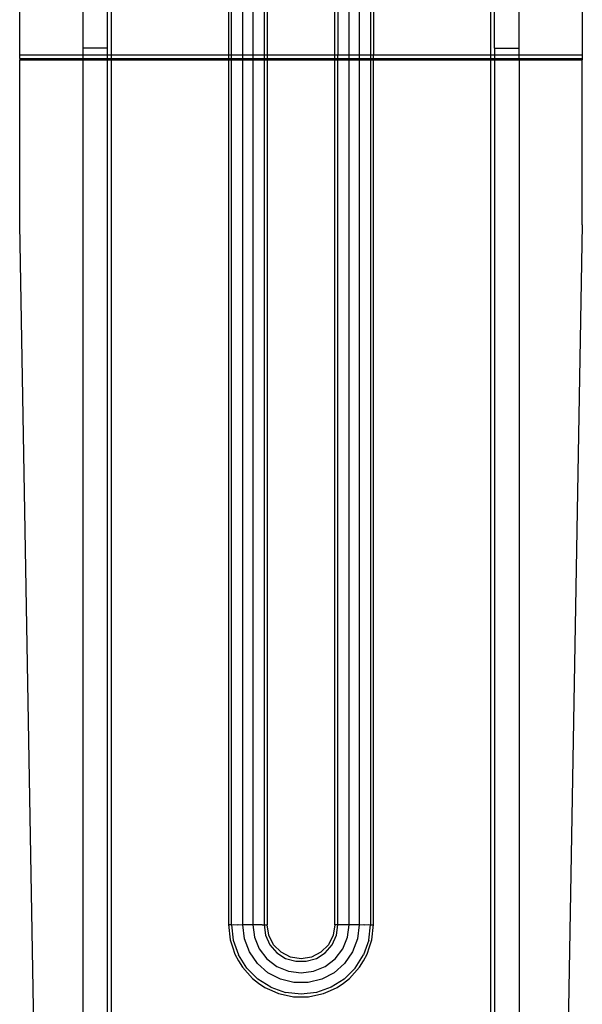
# Model space of a CAD drawing. Extents: x -94 to 79, y -42 to 42.
# Drawn here: x -31 to -28, y 1 to 6 of the extents above; entities that cross this region are included whole.
import ezdxf

# ---------------------------------------------------------------- set-up
doc = ezdxf.new("R2010")
doc.units = 0
doc.header["$MEASUREMENT"] = 0
doc.layers.get('0').update_dxf_attribs({"linetype": 'CONTINUOUS'})

msp = doc.modelspace()

# ---------------------------------------------------------------- linework, layer by layer
for p, q in [((-30.8317, 6.187), (-30.8317, 6.5463)), ((-30.4774, 6.5463), (-30.4774, 6.2261)), ((-30.3396, 6.2261), (-30.3396, 6.5463)), ((-30.3199, 6.5463), (-30.3199, 6.187)), ((-29.6628, 6.5463), (-29.6628, 6.187)), ((-29.6458, 6.187), (-29.6458, 6.5463)), ((-29.5833, 6.187), (-29.5833, 6.5463)), ((-29.5264, 6.5463), (-29.5264, 6.187)), ((-29.4639, 6.5463), (-29.4639, 6.187)), ((-29.4469, 6.5463), (-29.4469, 6.187)), ((-29.067, 6.187), (-29.067, 6.5463)), ((-29.0499, 6.5463), (-29.0499, 6.187)), ((-28.9874, 6.187), (-28.9874, 6.5463)), ((-28.9306, 6.5463), (-28.9306, 6.187)), ((-28.8681, 6.5463), (-28.8681, 6.187)), ((-28.8511, 6.5463), (-28.8511, 6.187)), ((-28.1939, 6.187), (-28.1939, 6.5463)), ((-28.1743, 6.2261), (-28.1743, 6.5463)), ((-28.0365, 6.2261), (-28.0365, 6.5463)), ((-27.6821, 6.5463), (-27.6821, 6.187)), ((-30.3396, 6.2261), (-30.4774, 6.2261)), ((-30.4774, 6.2261), (-30.4774, 6.187)), ((-30.3396, 6.187), (-30.3396, 6.2261)), ((-28.1743, 6.2261), (-28.0365, 6.2261)), ((-28.1743, 6.2261), (-28.1743, 6.187)), ((-28.0365, 6.187), (-28.0365, 6.2261)), ((-30.4774, 6.187), (-30.8317, 6.187)), ((-30.8317, 6.1685), (-30.8317, 6.187)), ((-30.3396, 6.187), (-30.4774, 6.187)), ((-30.4774, 6.187), (-30.4774, 6.1685)), ((-30.3396, 6.1685), (-30.3396, 6.187)), ((-30.3199, 6.187), (-30.3396, 6.187)), ((-30.3199, 6.187), (-30.3199, 6.1685)), ((-29.6628, 6.187), (-30.3199, 6.187)), ((-29.6628, 6.187), (-29.6628, 6.1685)), ((-29.6458, 6.187), (-29.6628, 6.187)), ((-29.6458, 6.1685), (-29.6458, 6.187)), ((-29.5833, 6.187), (-29.6458, 6.187)), ((-29.5833, 6.1685), (-29.5833, 6.187)), ((-29.5264, 6.187), (-29.5833, 6.187)), ((-29.5264, 6.187), (-29.5264, 6.1685)), ((-29.4639, 6.187), (-29.5264, 6.187)), ((-29.4639, 6.187), (-29.4639, 6.1685)), ((-29.4469, 6.187), (-29.4639, 6.187)), ((-29.4469, 6.187), (-29.4469, 6.1685)), ((-29.067, 6.187), (-29.4469, 6.187)), ((-29.067, 6.1685), (-29.067, 6.187)), ((-29.0499, 6.187), (-29.067, 6.187)), ((-29.0499, 6.1685), (-29.0499, 6.187)), ((-28.9874, 6.187), (-29.0499, 6.187)), ((-28.9874, 6.1685), (-28.9874, 6.187)), ((-28.9306, 6.187), (-28.9874, 6.187)), ((-28.9306, 6.187), (-28.9306, 6.1685)), ((-28.8681, 6.187), (-28.9306, 6.187)), ((-28.8681, 6.187), (-28.8681, 6.1685)), ((-28.8511, 6.187), (-28.8681, 6.187)), ((-28.8511, 6.1685), (-28.8511, 6.187)), ((-28.1939, 6.187), (-28.8511, 6.187)), ((-28.1743, 6.187), (-28.1939, 6.187)), ((-28.1939, 6.1685), (-28.1939, 6.187)), ((-28.0365, 6.187), (-28.1743, 6.187)), ((-28.1743, 6.187), (-28.1743, 6.1685)), ((-27.6821, 6.187), (-28.0365, 6.187)), ((-28.0365, 6.1685), (-28.0365, 6.187)), ((-27.6821, 6.187), (-27.6821, 6.1685)), ((-30.8317, 6.1685), (-30.8317, 6.1623)), ((-30.8317, 6.1685), (-30.4774, 6.1685)), ((-30.8317, 6.1623), (-30.4774, 6.1623)), ((-30.8317, 5.2387), (-30.8317, 6.1623)), ((-30.4774, 6.1685), (-30.3396, 6.1685)), ((-30.4774, 6.1685), (-30.4774, 6.1623)), ((-30.4774, 6.1623), (-30.3396, 6.1623)), ((-30.4774, 6.1623), (-30.4774, -0.371)), ((-30.3396, 6.1623), (-30.3396, 6.1685)), ((-30.3396, 6.1685), (-30.3199, 6.1685)), ((-30.3396, 6.1623), (-30.3199, 6.1623)), ((-30.3396, -0.3723), (-30.3396, 6.1623)), ((-30.3199, 6.1685), (-30.3199, 6.1623)), ((-30.3199, 6.1685), (-29.6628, 6.1685)), ((-30.3199, 6.1623), (-29.6628, 6.1623)), ((-30.3199, 6.1623), (-30.3199, -0.371)), ((-29.6628, 6.1685), (-29.6628, 6.1623)), ((-29.6628, 6.1685), (-29.6458, 6.1685)), ((-29.6628, 6.1623), (-29.6628, 1.3231)), ((-29.6628, 6.1623), (-29.6458, 6.1623)), ((-29.6458, 6.1623), (-29.6458, 6.1685)), ((-29.6458, 6.1685), (-29.5833, 6.1685)), ((-29.6458, 1.3228), (-29.6458, 6.1623)), ((-29.6458, 6.1623), (-29.5833, 6.1623)), ((-29.5833, 6.1623), (-29.5833, 6.1685)), ((-29.5833, 6.1685), (-29.5264, 6.1685)), ((-29.5833, 1.3226), (-29.5833, 6.1623)), ((-29.5833, 6.1623), (-29.5264, 6.1623)), ((-29.5264, 6.1685), (-29.5264, 6.1623)), ((-29.5264, 6.1685), (-29.4639, 6.1685)), ((-29.5264, 6.1623), (-29.5264, 1.3229)), ((-29.5264, 6.1623), (-29.4639, 6.1623)), ((-29.4639, 6.1685), (-29.4639, 6.1623)), ((-29.4639, 6.1685), (-29.4469, 6.1685)), ((-29.4639, 6.1623), (-29.4639, 1.3227)), ((-29.4639, 6.1623), (-29.4469, 6.1623)), ((-29.4469, 6.1685), (-29.4469, 6.1623)), ((-29.4469, 6.1685), (-29.067, 6.1685)), ((-29.4469, 6.1623), (-29.4469, 1.3225)), ((-29.4469, 6.1623), (-29.067, 6.1623)), ((-29.067, 6.1623), (-29.067, 6.1685)), ((-29.067, 6.1685), (-29.0499, 6.1685)), ((-29.067, 1.3225), (-29.067, 6.1623)), ((-29.067, 6.1623), (-29.0499, 6.1623)), ((-29.0499, 6.1623), (-29.0499, 6.1685)), ((-29.0499, 6.1685), (-28.9874, 6.1685)), ((-29.0499, 1.3227), (-29.0499, 6.1623)), ((-29.0499, 6.1623), (-28.9874, 6.1623)), ((-28.9874, 6.1623), (-28.9874, 6.1685)), ((-28.9874, 6.1685), (-28.9306, 6.1685)), ((-28.9874, 1.3229), (-28.9874, 6.1623)), ((-28.9874, 6.1623), (-28.9306, 6.1623)), ((-28.9306, 6.1685), (-28.9306, 6.1623)), ((-28.9306, 6.1685), (-28.8681, 6.1685)), ((-28.9306, 6.1623), (-28.9306, 1.3226)), ((-28.9306, 6.1623), (-28.8681, 6.1623)), ((-28.8681, 6.1685), (-28.8681, 6.1623)), ((-28.8681, 6.1685), (-28.8511, 6.1685)), ((-28.8681, 6.1623), (-28.8681, 1.3228)), ((-28.8681, 6.1623), (-28.8511, 6.1623)), ((-28.8511, 6.1623), (-28.8511, 6.1685)), ((-28.8511, 6.1685), (-28.1939, 6.1685)), ((-28.8511, 1.3231), (-28.8511, 6.1623)), ((-28.8511, 6.1623), (-28.1939, 6.1623)), ((-28.1939, 6.1623), (-28.1939, 6.1685)), ((-28.1939, 6.1685), (-28.1743, 6.1685)), ((-28.1939, 6.1623), (-28.1743, 6.1623)), ((-28.1939, -0.3723), (-28.1939, 6.1623)), ((-28.1743, 6.1685), (-28.1743, 6.1623)), ((-28.1743, 6.1685), (-28.0365, 6.1685)), ((-28.1743, 6.1623), (-28.0365, 6.1623)), ((-28.1743, 6.1623), (-28.1743, -0.371)), ((-28.0365, 6.1685), (-27.6821, 6.1685)), ((-28.0365, 6.1685), (-28.0365, 6.1623)), ((-28.0365, 6.1623), (-27.6821, 6.1623)), ((-28.0365, 6.1623), (-28.0365, -0.371)), ((-27.6821, 6.1685), (-27.6821, 6.1623)), ((-27.6821, 5.2387), (-27.6821, 6.1623)), ((-30.7337, -0.3723), (-30.8317, 5.2387)), ((-27.6821, 5.2387), (-27.7801, -0.371)), ((-29.6628, 1.3231), (-29.6569, 1.3228)), ((-29.6628, 1.3231), (-29.6539, 1.2387)), ((-29.6458, 1.3228), (-29.6569, 1.3228)), ((-29.6458, 1.3228), (-29.6328, 1.3231)), ((-29.6458, 1.3228), (-29.636, 1.2363)), ((-29.6328, 1.3231), (-29.6145, 1.3227)), ((-29.6145, 1.3227), (-29.609, 1.3231)), ((-29.609, 1.3231), (-29.5833, 1.3226)), ((-29.5616, 1.323), (-29.5833, 1.3226)), ((-29.5738, 1.2445), (-29.5833, 1.3226)), ((-29.5481, 1.3225), (-29.5616, 1.323)), ((-29.5264, 1.3229), (-29.5481, 1.3225)), ((-29.5264, 1.3229), (-29.5172, 1.2532)), ((-29.5244, 1.3225), (-29.5264, 1.3229)), ((-29.5007, 1.3225), (-29.5244, 1.3225)), ((-29.4952, 1.3228), (-29.5007, 1.3225)), ((-29.4738, 1.3225), (-29.4952, 1.3228)), ((-29.4738, 1.3225), (-29.4639, 1.3227)), ((-29.4639, 1.3227), (-29.4555, 1.2644)), ((-29.4639, 1.3227), (-29.4505, 1.3227)), ((-29.4505, 1.3227), (-29.4469, 1.3225)), ((-29.4376, 1.2638), (-29.4469, 1.3225)), ((-29.067, 1.3225), (-29.0763, 1.2638)), ((-29.067, 1.3225), (-29.0633, 1.3227)), ((-29.0499, 1.3227), (-29.0633, 1.3227)), ((-29.0583, 1.2644), (-29.0499, 1.3227)), ((-29.0401, 1.3225), (-29.0499, 1.3227)), ((-29.0187, 1.3228), (-29.0401, 1.3225)), ((-29.0131, 1.3225), (-29.0187, 1.3228)), ((-28.9894, 1.3225), (-29.0131, 1.3225)), ((-28.9966, 1.2532), (-28.9874, 1.3229)), ((-28.9874, 1.3229), (-28.9894, 1.3225)), ((-28.9658, 1.3225), (-28.9874, 1.3229)), ((-28.9523, 1.323), (-28.9658, 1.3225)), ((-28.9306, 1.3226), (-28.9523, 1.323)), ((-28.9306, 1.3226), (-28.9401, 1.2445)), ((-28.9306, 1.3226), (-28.9049, 1.3231)), ((-28.9049, 1.3231), (-28.8994, 1.3227)), ((-28.8994, 1.3227), (-28.881, 1.3231)), ((-28.881, 1.3231), (-28.8681, 1.3228)), ((-28.8778, 1.2363), (-28.8681, 1.3228)), ((-28.8681, 1.3228), (-28.8569, 1.3228)), ((-28.8599, 1.2387), (-28.8511, 1.3231)), ((-28.8569, 1.3228), (-28.8511, 1.3231)), ((-29.6539, 1.2387), (-29.6408, 1.1981)), ((-29.636, 1.2363), (-29.6073, 1.1541)), ((-29.5459, 1.171), (-29.5738, 1.2445)), ((-29.5172, 1.2532), (-29.4903, 1.1882)), ((-29.4555, 1.2644), (-29.4311, 1.2108)), ((-29.4106, 1.2108), (-29.4376, 1.2638)), ((-29.0763, 1.2638), (-29.1033, 1.2108)), ((-29.0828, 1.2108), (-29.0583, 1.2644)), ((-29.0235, 1.1882), (-28.9966, 1.2532)), ((-28.9401, 1.2445), (-28.968, 1.171)), ((-28.8778, 1.2363), (-28.9066, 1.1541)), ((-28.873, 1.1981), (-28.8599, 1.2387)), ((-29.6408, 1.1981), (-29.6277, 1.158)), ((-29.6277, 1.158), (-29.6065, 1.121)), ((-29.5012, 1.1062), (-29.5459, 1.171)), ((-29.4903, 1.1882), (-29.4475, 1.1324)), ((-29.4311, 1.2108), (-29.3925, 1.1663)), ((-29.3686, 1.1688), (-29.4106, 1.2108)), ((-29.3925, 1.1663), (-29.3429, 1.1345)), ((-29.3156, 1.1418), (-29.3686, 1.1688)), ((-29.1453, 1.1688), (-29.1982, 1.1418)), ((-29.1709, 1.1345), (-29.1214, 1.1663)), ((-29.1033, 1.2108), (-29.1453, 1.1688)), ((-29.1214, 1.1663), (-29.0828, 1.2108)), ((-29.0664, 1.1324), (-29.0235, 1.1882)), ((-28.968, 1.171), (-29.0127, 1.1062)), ((-28.9074, 1.121), (-28.8861, 1.158)), ((-28.8861, 1.158), (-28.873, 1.1981)), ((-29.5609, 1.0804), (-29.6073, 1.1541)), ((-29.6065, 1.121), (-29.5853, 1.0845)), ((-29.4423, 1.0541), (-29.5012, 1.1062)), ((-29.4475, 1.1324), (-29.3917, 1.0895)), ((-29.3429, 1.1345), (-29.2864, 1.1179)), ((-29.2569, 1.1325), (-29.3156, 1.1418)), ((-29.2864, 1.1179), (-29.2275, 1.1179)), ((-29.1982, 1.1418), (-29.2569, 1.1325)), ((-29.2275, 1.1179), (-29.1709, 1.1345)), ((-29.1222, 1.0895), (-29.0664, 1.1324)), ((-29.0127, 1.1062), (-29.0716, 1.0541)), ((-28.9529, 1.0804), (-28.9066, 1.1541)), ((-28.9286, 1.0845), (-28.9074, 1.121)), ((-29.5853, 1.0845), (-29.5569, 1.0527)), ((-29.4994, 1.0188), (-29.5609, 1.0804)), ((-29.5569, 1.0527), (-29.5285, 1.0214)), ((-29.3726, 1.0175), (-29.4423, 1.0541)), ((-29.3917, 1.0895), (-29.3267, 1.0626)), ((-29.3267, 1.0626), (-29.2569, 1.0534)), ((-29.2569, 1.0534), (-29.1872, 1.0626)), ((-29.1872, 1.0626), (-29.1222, 1.0895)), ((-29.0716, 1.0541), (-29.1412, 1.0175)), ((-29.0145, 1.0188), (-28.9529, 1.0804)), ((-28.9853, 1.0214), (-28.957, 1.0527)), ((-28.957, 1.0527), (-28.9286, 1.0845)), ((-29.5285, 1.0214), (-29.4942, 0.9963)), ((-29.4256, 0.9725), (-29.4994, 1.0188)), ((-29.4942, 0.9963), (-29.4599, 0.9716)), ((-29.2963, 0.9987), (-29.3726, 1.0175)), ((-29.2176, 0.9987), (-29.2963, 0.9987)), ((-29.1412, 1.0175), (-29.2176, 0.9987)), ((-29.0145, 1.0188), (-29.0882, 0.9725)), ((-29.054, 0.9716), (-29.0197, 0.9963)), ((-29.0197, 0.9963), (-28.9853, 1.0214)), ((-29.4599, 0.9716), (-29.4211, 0.9541)), ((-29.4256, 0.9725), (-29.3435, 0.9437)), ((-29.4211, 0.9541), (-29.3824, 0.9371)), ((-29.3824, 0.9371), (-29.3409, 0.928)), ((-29.2569, 0.934), (-29.3435, 0.9437)), ((-29.1704, 0.9437), (-29.2569, 0.934)), ((-29.173, 0.928), (-29.1315, 0.9371)), ((-29.0882, 0.9725), (-29.1704, 0.9437)), ((-29.1315, 0.9371), (-29.0927, 0.9541)), ((-29.0927, 0.9541), (-29.054, 0.9716)), ((-29.3409, 0.928), (-29.2994, 0.9194)), ((-29.2994, 0.9194), (-29.2569, 0.9192)), ((-29.2569, 0.9192), (-29.2145, 0.9194)), ((-29.2145, 0.9194), (-29.173, 0.928))]:
    msp.add_line(p, q)

doc.saveas('drawing.dxf')
